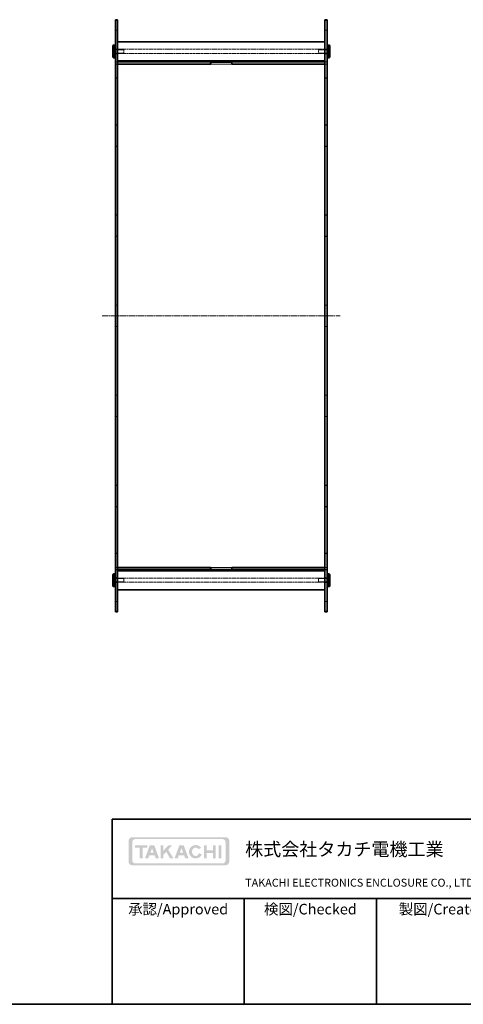
# Model space of a CAD drawing. Units: millimetres. Extents: x 0 to 7274, y 0 to 1686.
# Drawn here: x 1364 to 1783, y 0 to 931 of the extents above; entities that cross this region are included whole.
import ezdxf
from ezdxf.enums import TextEntityAlignment as Align

# ---------------------------------------------------------------- set-up
doc = ezdxf.new("R2010")
doc.units = ezdxf.units.MM
doc.linetypes.add('CHAIN', pattern=[0.35429999999999995, 0.2362, -0.0295, 0.0591, -0.0295])
doc.linetypes.add('DASHED', pattern=[0.2067, 0.1654, -0.0413])
for name, color, linetype, lineweight in [('Border (ISO)', 7, 'Continuous', 35), ('Centerline (ISO)', 131, 'Continuous', 18), ('Hatch (ISO)', 1, 'Continuous', 18), ('Hidden (ISO)', 7, 'DASHED', 18), ('Hidden Narrow (ISO)', 7, 'DASHED', 18), ('Title (ISO)', 7, 'Continuous', 35), ('Visible (ISO)', 7, 'Continuous', 35), ('Visible Narrow (ISO)', 7, 'Continuous', 25)]:
    doc.layers.add(name, color=color, linetype=linetype, lineweight=lineweight)
doc.styles.add('Note Text (TK)', font='txt')
doc.styles.add('文字スタイル67', font='arial.ttf')

# ---------------------------------------------------------------- blocks, each defined once
blk = doc.blocks.new('図面枠 tk図枠')
at = {"layer": 'Border (ISO)'}
blk.add_line((14.50000000000001, 8.000000000000007), (405.4999999999999, 8.000000000000007), dxfattribs=at)
blk = doc.blocks.new('表題欄 tk表題欄')
at = {"layer": 'Hatch (ISO)'}
h = blk.add_hatch(color=256, dxfattribs=at)
edge = h.paths.add_edge_path(flags=0)
edge.add_arc((95.57537688673352, 236.2990653650367), 0.5958259999999996, 269.9999999999897, 360)
edge.add_line((96.17120288673351, 236.2990653650368), (96.17120288673348, 239.7107813650365))
edge.add_arc((95.5753768867335, 239.7107813650366), 0.5958259999999996, 0, 90.0000000000068)
edge.add_line((95.57537688673342, 240.3066073650366), (79.13710888673356, 240.3066073650366))
edge.add_arc((79.13710888673353, 239.7107813650366), 0.5958259999999996, 89.99999999999744, 180)
edge.add_line((78.54128288673353, 239.7107813650365), (78.54128288673331, 236.2990653650368))
edge.add_arc((79.13710888673332, 236.2990653650365), 0.5958259999999996, 180, 270.0000000000231)
edge.add_line((79.13710888673356, 235.7032393650365), (95.57537688673342, 235.7032393650367))
edge = h.paths.add_edge_path()
edge.add_line((77.83935088673357, 239.9556413650366), (77.83935088673357, 236.0542053650368))
edge.add_arc((78.54128288673346, 236.0542053650367), 0.7019319999998935, 180, 270.0000000000087)
edge.add_line((78.54128288673357, 235.3522733650368), (96.17120288673352, 235.3522733650368))
edge.add_arc((96.17120288673351, 236.0542053650367), 0.7019319999998921, 270, 360)
edge.add_line((96.8731348867334, 236.0542053650368), (96.87313488673352, 239.9556413650366))
edge.add_arc((96.1712028867336, 239.9556413650367), 0.7019319999998921, 0, 90.00000000000873)
edge.add_line((96.17120288673348, 240.6575733650367), (78.54128288673357, 240.6575733650366))
edge.add_arc((78.54128288673357, 239.9556413650366), 0.7019319999999984, 90, 180)
for points in [[(79.07181288673355, 239.1476033650369), (79.07181288673355, 238.6578833650367), (79.92066088673353, 238.6578833650367), (79.92066088673353, 236.6581933650368), (80.50832488673353, 236.6581933650368), (80.50832488673353, 238.6578833650367), (81.35717288673355, 238.6578833650367), (81.35717288673355, 239.1476033650369)], [(85.68407849525303, 236.6581933650368), (84.9434673993943, 237.8918698287545), (84.41792288673358, 237.3246628822781), (84.41792288673358, 236.6581933650368), (83.89555488673355, 236.6581933650368), (83.89555488673355, 239.1476033650369), (84.41792288673358, 239.1476033650369), (84.41792288673358, 238.0993979968839), (85.38913556809511, 239.1476033650369), (86.10696490847272, 239.1476033650369), (85.31925422435492, 238.2974470774499), (86.30334488673353, 236.6581933650368)], [(92.09142939614459, 239.1476033650369), (92.09142939614459, 236.6581933650368), (92.60971639614465, 236.6581933650368), (92.60971639614465, 237.6580383650368), (93.76872039614462, 237.6580383650368), (93.76872039614462, 236.6581933650368), (94.28700739614459, 236.6581933650368), (94.28700739614459, 239.1476033650369), (93.76872039614462, 239.1476033650369), (93.76872039614462, 238.1477583650367), (92.60971639614465, 238.1477583650367), (92.60971639614465, 239.1476033650369)], [(94.84202339614467, 239.1476033650369), (94.84202339614467, 236.6581933650368), (95.36439139614473, 236.6581933650368), (95.36439139614473, 239.1476033650369)]]:
    blk.add_hatch(color=256, dxfattribs=at).paths.add_polyline_path(points)
h = blk.add_hatch(color=256, dxfattribs=at)
h.paths.add_polyline_path([(82.59020695886475, 237.7110913650368), (81.95242681460243, 237.7110913650368), (82.27131688673356, 238.5794973650367)], flags=0)
h.paths.add_polyline_path([(82.77903014574996, 237.1968853650368), (81.76360362771717, 237.1968853650368), (81.56578886050404, 236.6581933650368), (80.94907288673355, 236.6581933650368), (81.86321688673357, 239.1476033650369), (82.67941688673353, 239.1476033650369), (83.59356088673351, 236.6581933650368), (82.97684491296302, 236.6581933650368)])
h = blk.add_hatch(color=256, dxfattribs=at)
h.paths.add_polyline_path([(87.52707281460246, 237.7110913650368), (88.16485295886469, 237.7110913650368), (87.84596288673359, 238.5794973650367)], flags=0)
h.paths.add_polyline_path([(87.14043486050403, 236.6581933650368), (87.3382496277172, 237.1968853650368), (88.35367614574989, 237.1968853650368), (88.551490912963, 236.6581933650368), (89.16820688673343, 236.6581933650368), (88.25406288673352, 239.1476033650369), (87.43786288673356, 239.1476033650369), (86.52371888673358, 236.6581933650368)])
h = blk.add_hatch(color=256, dxfattribs=at)
edge = h.paths.add_edge_path()
edge.add_arc((90.52309888673334, 237.9028983650369), 1.273272000000011, 38.55054079078439, 336.5820184016556)
edge.add_line((91.69149139614446, 237.3968543650369), (91.17255542714857, 237.6216113977801))
edge.add_ellipse((90.52309888673352, 237.9028983650369), major_axis=(0, -0.7998759999999119), ratio=0.8673469387756529, start_angle=128.5505407907963, end_angle=426.582018401653, ccw=False)
edge.add_line((91.09381514418376, 238.3576891122095), (91.51887237036831, 238.6964075050431))
at = {"layer": 'Title (ISO)'}
for p, q in [((74.70882392282105, 244.052739026017), (255.7088239228211, 244.052739026017)), ((74.70882392282105, 209.052739026017), (74.70882392282105, 244.052739026017)), ((149.7088239228211, 244.052739026017), (149.7088239228211, 209.052739026017)), ((230.7088239228211, 244.052739026017), (230.7088239228211, 209.052739026017)), ((255.7088239228211, 244.052739026017), (255.7088239228211, 209.052739026017)), ((243.2088239228211, 239.552739026017), (251.2088239228211, 240.5527390260171)), ((251.2088239228211, 234.552739026017), (251.2088239228211, 240.5527390260171)), ((243.2088239228211, 239.552739026017), (243.2088239228211, 235.552739026017)), ((243.2088239228211, 235.552739026017), (251.2088239228211, 234.552739026017)), ((230.7088239228211, 231.052739026017), (255.7088239228211, 231.052739026017)), ((74.70882392282105, 229.052739026017), (230.7088239228211, 229.052739026017)), ((99.70882392282108, 229.052739026017), (99.70882392282108, 209.052739026017)), ((124.708823922821, 229.052739026017), (124.708823922821, 209.052739026017)), ((230.7088239228211, 220.052739026017), (255.7088239228211, 220.052739026017)), ((149.7088239228211, 216.052739026017), (230.7088239228211, 216.052739026017)), ((255.7088239228211, 209.052739026017), (74.70882392282105, 209.052739026017))]:
    blk.add_line(p, q, dxfattribs=at)
at = {"layer": 'Title (ISO)', "color": 4, "linetype": 'CHAIN', "lineweight": 18, "ltscale": 8.889559745788574}
blk.add_line((238.2088239228211, 241.552739026017), (238.2088239228211, 233.552739026017), dxfattribs=at)
at = {"layer": 'Title (ISO)', "color": 4, "linetype": 'CHAIN', "lineweight": 18, "ltscale": 20.00163269042969}
blk.add_line((252.2088239228211, 237.552739026017), (234.2088239228211, 237.552739026017), dxfattribs=at)
at = {"layer": 'Title (ISO)'}
for radius in [3, 2]:
    blk.add_circle((238.2088239228211, 237.552739026017), radius, dxfattribs=at)
at = {"layer": 'Title (ISO)', "color": 1, "char_height": 2.000000029802322, "line_spacing_factor": 1.5, "style": 'Note Text (TK)'}
for s, insert, attachment_point in [('\\fＭＳ Ｐゴシック|b0|i0;\\H2.0000;品名/Title', (151.708823922821, 242.052739026017), 4), ('\\fＭＳ Ｐゴシック|b0|i0;\\H2.0000;尺度/Scale', (232.7088239228211, 229.052739026017), 4), ('\\fＭＳ Ｐゴシック|b0|i0;\\H2.0000;承認/Approved', (87.20882392282108, 227.052739026017), 5), ('\\fＭＳ Ｐゴシック|b0|i0;\\H2.0000;検図/Checked', (112.208823922821, 227.052739026017), 5), ('\\fＭＳ Ｐゴシック|b0|i0;\\H2.0000;製図/Created', (137.2088239228211, 227.052739026017), 5), ('\\fＭＳ Ｐゴシック|b0|i0;\\H2.0000;作成日/Date', (151.708823922821, 212.552739026017), 4)]:
    blk.add_mtext(s, dxfattribs=dict(at, insert=insert, attachment_point=attachment_point))
at = {"layer": 'Title (ISO)', "color": 7, "line_spacing_factor": 1.5, "style": 'Note Text (TK)'}
for s, insert, char_height, attachment_point in [('株式会社タカチ電機工業', (99.87313488673345, 238.052739026017), 2.5, 4), ('\\fArial|b0|i0;\\H1.4986;TAKACHI ELECTRONICS ENCLOSURE CO., LTD.', (99.87313488673342, 232.052739026017), 1.49859994649887, 4), ('\\fＭＳ Ｐゴシック|b0|i0;\\H2.0000;/', (243.2088239228211, 214.552739026017), 2.000000029802322, 5)]:
    blk.add_mtext(s, dxfattribs=dict(at, insert=insert, char_height=char_height, attachment_point=attachment_point))
at = {"layer": 'Title (ISO)', "color": 7}
for tag, p, height, style in [('<品名>_001', (153.367914831912, 235.6820003896534), 2.5, 'Note Text (TK)'), ('<Title>_001', (153.5696697597652, 230.5520568828656), 2.000000029802322, '文字スタイル67'), ('<ページ_No.>_001', (237.9488807410029, 213.302739026017), 2.5, 'Note Text (TK)'), ('<総ページ数>_001', (246.7997330137301, 213.302739026017), 2.5, 'Note Text (TK)'), ('作成日_001', (175.6108125591847, 211.2814322078352), 2.5, 'Note Text (TK)')]:
    blk.add_attdef(tag, p, '', height=height, dxfattribs=dict(at, style=style))
at = {"layer": 'Title (ISO)', "color": 7, "style": 'Note Text (TK)'}
blk.add_attdef('<尺度>', text='', height=2.5, dxfattribs=at).set_placement((243.2088239228211, 223.5527390260171), align=Align.MIDDLE_CENTER)

msp = doc.modelspace()

# ---------------------------------------------------------------- linework, layer by layer
at = {"layer": 'Centerline (ISO)', "linetype": 'CHAIN', "ltscale": 23.99096870422363}
msp.add_line((1441.75170611707, 651.0282344236348), (1666.75170611707, 651.0282344236339), dxfattribs=at)
at = {"layer": 'Hidden (ISO)', "ltscale": 0.7617786526679993}
for p, q in [((1456.251706117023, 921.0282344236334), (1454.251706117023, 921.0282344236334)), ((1654.251706117023, 921.0282344236341), (1652.251706117023, 921.0282344236341)), ((1456.25170611706, 903.2782344236332), (1454.25170611706, 903.2782344236332)), ((1654.25170611706, 903.2782344236339), (1652.25170611706, 903.2782344236339)), ((1456.25170611706, 898.7782344236332), (1454.25170611706, 898.7782344236332)), ((1654.25170611706, 898.778234423634), (1652.25170611706, 898.778234423634)), ((1454.251706117046, 891.1282344236334), (1456.251706117046, 891.1282344236334)), ((1454.251706117046, 888.9282344236333), (1456.251706117046, 888.9282344236333)), ((1454.301706117046, 891.0282344236334), (1454.301706117046, 889.0282344236332)), ((1652.251706117046, 891.1282344236338), (1654.251706117046, 891.1282344236338)), ((1652.251706117046, 888.9282344236339), (1654.251706117046, 888.9282344236339)), ((1654.201706117046, 891.0282344236334), (1654.201706117046, 889.0282344236332)), ((1454.251706117057, 831.5482344236334), (1456.251706117057, 831.5482344236334)), ((1652.251706117057, 831.5482344236337), (1654.251706117057, 831.5482344236337)), ((1454.251706117057, 811.1482344236334), (1456.251706117057, 811.1482344236334)), ((1652.251706117057, 811.1482344236337), (1654.251706117057, 811.1482344236337)), ((1454.251706117057, 746.3882344236338), (1456.251706117057, 746.3882344236338)), ((1652.251706117057, 746.3882344236338), (1654.251706117057, 746.3882344236338)), ((1454.251706117057, 725.9882344236338), (1456.251706117057, 725.9882344236338)), ((1652.251706117057, 725.9882344236339), (1654.251706117057, 725.9882344236339)), ((1456.251706117057, 661.2282344236339), (1454.251706117057, 661.2282344236339)), ((1654.251706117057, 661.2282344236339), (1652.251706117057, 661.2282344236339)), ((1456.251706117057, 640.828234423634), (1454.251706117057, 640.828234423634)), ((1654.251706117057, 640.828234423634), (1652.251706117057, 640.828234423634)), ((1454.251706117057, 576.0682344236341), (1456.251706117057, 576.0682344236341)), ((1652.251706117057, 576.068234423634), (1654.251706117057, 576.068234423634)), ((1454.251706117057, 555.6682344236341), (1456.251706117057, 555.6682344236341)), ((1652.251706117057, 555.668234423634), (1654.251706117057, 555.668234423634)), ((1454.251706117057, 490.9082344236344), (1456.251706117057, 490.9082344236344)), ((1652.251706117057, 490.9082344236337), (1654.251706117057, 490.9082344236337)), ((1454.251706117057, 470.5082344236345), (1456.251706117057, 470.5082344236345)), ((1652.251706117057, 470.5082344236338), (1654.251706117057, 470.5082344236338)), ((1454.251706117046, 413.1282344236346), (1456.251706117046, 413.1282344236346)), ((1454.251706117046, 410.9282344236346), (1456.251706117046, 410.9282344236346)), ((1454.301706117047, 413.0282344236339), (1454.301706117047, 411.0282344236339)), ((1652.251706117046, 413.1282344236337), (1654.251706117046, 413.1282344236337)), ((1652.251706117046, 410.9282344236337), (1654.251706117046, 410.9282344236337)), ((1654.201706117047, 413.0282344236339), (1654.201706117047, 411.0282344236339)), ((1456.25170611706, 403.2782344236346), (1454.25170611706, 403.2782344236346)), ((1654.25170611706, 403.2782344236338), (1652.25170611706, 403.2782344236338)), ((1456.25170611706, 398.7782344236345), (1454.25170611706, 398.7782344236345)), ((1654.25170611706, 398.7782344236338), (1652.25170611706, 398.7782344236338)), ((1456.251706117023, 381.0282344236343), (1454.251706117023, 381.0282344236343)), ((1654.251706117023, 381.0282344236336), (1652.251706117023, 381.0282344236336))]:
    msp.add_line(p, q, dxfattribs=at)
at = {"layer": 'Hidden (ISO)', "ltscale": 3.047414541244506}
for p, q in [((1454.25170611706, 902.5282344236332), (1462.25170611706, 902.5282344236332)), ((1454.25170611706, 899.5282344236331), (1462.25170611706, 899.5282344236331)), ((1654.25170611706, 902.5282344236339), (1646.25170611706, 902.5282344236339)), ((1654.25170611706, 899.5282344236338), (1646.25170611706, 899.5282344236338)), ((1454.25170611706, 402.5282344236345), (1462.25170611706, 402.5282344236345)), ((1654.25170611706, 402.5282344236338), (1646.25170611706, 402.5282344236338)), ((1454.25170611706, 399.5282344236346), (1462.25170611706, 399.5282344236346)), ((1654.25170611706, 399.5282344236339), (1646.25170611706, 399.5282344236339))]:
    msp.add_line(p, q, dxfattribs=at)
at = {"layer": 'Hidden (ISO)', "ltscale": 12.64312171936035}
for p, q in [((1652.25170611706, 903.0282344236338), (1456.25170611706, 903.0282344236338)), ((1652.25170611706, 899.0282344236339), (1456.25170611706, 899.0282344236339)), ((1652.25170611706, 403.0282344236338), (1456.25170611706, 403.0282344236338)), ((1652.25170611706, 399.0282344236339), (1456.25170611706, 399.0282344236339))]:
    msp.add_line(p, q, dxfattribs=at)
at = {"layer": 'Hidden (ISO)', "ltscale": 1.795034289360046}
for p, q in [((1462.25170611706, 899.5282344236331), (1462.25170611706, 902.5282344236332)), ((1646.25170611706, 902.5282344236339), (1646.25170611706, 899.5282344236338)), ((1462.25170611706, 399.5282344236346), (1462.25170611706, 402.5282344236345)), ((1646.25170611706, 402.5282344236338), (1646.25170611706, 399.5282344236339))]:
    msp.add_line(p, q, dxfattribs=at)
at = {"layer": 'Hidden (ISO)', "ltscale": 0.7427316904067994}
for p, q in [((1454.301706117046, 891.0282344236334), (1456.251706117046, 891.0282344236334)), ((1454.301706117046, 889.0282344236332), (1456.251706117046, 889.0282344236332)), ((1652.251706117046, 891.0282344236334), (1654.201706117046, 891.0282344236334)), ((1652.251706117046, 889.0282344236332), (1654.201706117046, 889.0282344236332)), ((1456.251706117058, 831.3482344236342), (1454.301706117058, 831.3482344236342)), ((1654.201706117057, 831.3482344236342), (1652.251706117057, 831.3482344236342)), ((1454.301706117058, 811.348234423634), (1456.251706117058, 811.348234423634)), ((1652.251706117057, 811.348234423634), (1654.201706117057, 811.348234423634)), ((1456.251706117058, 746.188234423634), (1454.301706117058, 746.188234423634)), ((1654.201706117057, 746.188234423634), (1652.251706117057, 746.188234423634)), ((1454.301706117058, 726.188234423634), (1456.251706117058, 726.188234423634)), ((1652.251706117057, 726.188234423634), (1654.201706117057, 726.188234423634)), ((1456.251706117058, 661.0282344236338), (1454.301706117058, 661.0282344236338)), ((1652.251706117057, 661.0282344236339), (1654.201706117057, 661.0282344236339)), ((1454.301706117058, 641.0282344236338), (1456.251706117058, 641.0282344236338)), ((1654.201706117057, 641.028234423634), (1652.251706117057, 641.028234423634)), ((1456.251706117058, 575.868234423634), (1454.301706117058, 575.868234423634)), ((1654.201706117057, 575.868234423634), (1652.251706117057, 575.868234423634)), ((1454.301706117058, 555.8682344236339), (1456.251706117058, 555.8682344236339)), ((1652.251706117057, 555.8682344236339), (1654.201706117057, 555.8682344236339)), ((1456.251706117058, 490.7082344236338), (1454.301706117058, 490.7082344236338)), ((1654.201706117057, 490.7082344236338), (1652.251706117057, 490.7082344236338)), ((1454.301706117058, 470.7082344236337), (1456.251706117058, 470.7082344236337)), ((1652.251706117057, 470.7082344236338), (1654.201706117057, 470.7082344236338)), ((1454.301706117047, 413.0282344236339), (1456.251706117046, 413.0282344236339)), ((1454.301706117047, 411.0282344236339), (1456.251706117046, 411.0282344236339)), ((1652.251706117046, 413.0282344236339), (1654.201706117047, 413.0282344236339)), ((1652.251706117046, 411.0282344236339), (1654.201706117047, 411.0282344236339))]:
    msp.add_line(p, q, dxfattribs=at)
at = {"layer": 'Hidden (ISO)', "ltscale": 7.618686199188232}
for p, q in [((1564.251706117057, 889.0282344236332), (1544.251706117057, 889.0282344236332)), ((1454.301706117058, 831.3482344236342), (1454.301706117058, 811.348234423634)), ((1654.201706117057, 811.348234423634), (1654.201706117057, 831.3482344236342)), ((1454.301706117058, 746.188234423634), (1454.301706117058, 726.188234423634)), ((1654.201706117057, 726.188234423634), (1654.201706117057, 746.188234423634)), ((1454.301706117058, 661.0282344236338), (1454.301706117058, 641.0282344236338)), ((1654.201706117057, 661.0282344236339), (1654.201706117057, 641.028234423634)), ((1454.301706117058, 575.868234423634), (1454.301706117058, 555.8682344236339)), ((1654.201706117057, 555.8682344236339), (1654.201706117057, 575.868234423634)), ((1454.301706117058, 490.7082344236338), (1454.301706117058, 470.7082344236337)), ((1654.201706117057, 470.7082344236338), (1654.201706117057, 490.7082344236338)), ((1544.251706117057, 413.0282344236339), (1564.251706117057, 413.0282344236339))]:
    msp.add_line(p, q, dxfattribs=at)
at = {"layer": 'Hidden Narrow (ISO)', "ltscale": 0.7617786526679993}
for p, q in [((1456.251706117052, 930.1623585902277), (1454.251706117052, 930.1623585902277)), ((1654.251706117052, 930.1623585902285), (1652.251706117052, 930.1623585902285)), ((1456.251706117052, 371.8941102570401), (1454.251706117052, 371.8941102570401)), ((1654.251706117052, 371.8941102570394), (1652.251706117052, 371.8941102570394))]:
    msp.add_line(p, q, dxfattribs=at)
at = {"layer": 'Visible (ISO)'}
for p, q in [((1652.251706117069, 875.8250069143965), (1652.251706117055, 931.0282344236339)), ((1654.251706117055, 931.0282344236339), (1652.251706117055, 931.0282344236339)), ((1654.251706117055, 931.0282344236339), (1654.25170611707, 875.8250069143965)), ((1454.25170611707, 875.8250069143955), (1454.251706117055, 931.028234423633)), ((1456.251706117055, 931.028234423633), (1454.251706117055, 931.028234423633)), ((1456.251706117055, 931.028234423633), (1456.251706117069, 875.8250069143955)), ((1451.75170611706, 906.5282344236331), (1452.25170611706, 907.0282344236332)), ((1451.75170611706, 895.5282344236334), (1451.75170611706, 906.5282344236331)), ((1452.25170611706, 907.0282344236332), (1452.25170611706, 895.0282344236331)), ((1452.25170611706, 907.0282344236332), (1453.75170611706, 907.0282344236332)), ((1453.75170611706, 895.0282344236331), (1453.75170611706, 907.0282344236332)), ((1454.25170611706, 906.5282344236331), (1453.75170611706, 907.0282344236332)), ((1652.25170611706, 910.0282344236338), (1456.25170611706, 910.0282344236338)), ((1654.25170611706, 906.5282344236338), (1654.75170611706, 907.0282344236339)), ((1654.75170611706, 907.0282344236339), (1654.75170611706, 895.0282344236338)), ((1656.25170611706, 907.0282344236339), (1654.75170611706, 907.0282344236339)), ((1656.25170611706, 895.0282344236338), (1656.25170611706, 907.0282344236339)), ((1656.75170611706, 906.5282344236338), (1656.25170611706, 907.0282344236339)), ((1656.75170611706, 906.5282344236338), (1656.75170611706, 895.5282344236339)), ((1451.75170611706, 895.5282344236334), (1452.25170611706, 895.0282344236331)), ((1452.25170611706, 895.0282344236331), (1453.75170611706, 895.0282344236331)), ((1454.25170611706, 895.5282344236334), (1453.75170611706, 895.0282344236331)), ((1654.25170611706, 895.5282344236339), (1654.75170611706, 895.0282344236338)), ((1656.25170611706, 895.0282344236338), (1654.75170611706, 895.0282344236338)), ((1656.75170611706, 895.5282344236339), (1656.25170611706, 895.0282344236338)), ((1652.25170611706, 892.0282344236339), (1456.25170611706, 892.0282344236339)), ((1456.251706117046, 891.0282344236334), (1456.301706117047, 891.0282344236334)), ((1456.251706117046, 889.0282344236332), (1456.301706117047, 889.0282344236332)), ((1456.301706117058, 891.0282344236334), (1544.151706117058, 891.0282344236334)), ((1456.301706117058, 889.0282344236332), (1456.301706117058, 891.0282344236334)), ((1544.151706117058, 889.0282344236332), (1456.301706117058, 889.0282344236332)), ((1456.301706117058, 831.3482344236342), (1456.301706117058, 888.9282344236375)), ((1544.251706117058, 888.9282344236375), (1456.301706117058, 888.9282344236375)), ((1544.151706117058, 889.0282344236332), (1544.151706117058, 891.0282344236334)), ((1544.151706117057, 891.0282344236334), (1564.351706117057, 891.0282344236334)), ((1544.251706117057, 889.0282344236332), (1544.151706117057, 889.0282344236332)), ((1544.251706117058, 888.9282344236375), (1544.251706117058, 890.9282344236373)), ((1544.251706117058, 890.9282344236373), (1564.251706117058, 890.9282344236373)), ((1564.251706117058, 890.9282344236373), (1564.251706117058, 888.9282344236372)), ((1564.351706117057, 889.0282344236332), (1564.251706117057, 889.0282344236332)), ((1652.201706117057, 888.9282344236375), (1564.251706117058, 888.9282344236372)), ((1564.351706117058, 891.0282344236334), (1652.201706117057, 891.0282344236334)), ((1564.351706117058, 891.0282344236334), (1564.351706117058, 889.0282344236332)), ((1652.201706117057, 889.0282344236332), (1564.351706117058, 889.0282344236332)), ((1652.201706117046, 891.0282344236334), (1652.251706117046, 891.0282344236334)), ((1652.201706117057, 891.0282344236334), (1652.201706117057, 889.0282344236332)), ((1652.201706117046, 889.0282344236332), (1652.251706117046, 889.0282344236332)), ((1652.201706117057, 888.9282344236375), (1652.201706117057, 831.3482344236342)), ((1454.25170611707, 875.8250069143955), (1454.25170611707, 426.231461932871)), ((1456.251706117069, 426.231461932872), (1456.251706117069, 875.8250069143967)), ((1652.251706117069, 875.8250069143965), (1652.251706117069, 426.2314619328705)), ((1654.25170611707, 426.2314619328714), (1654.25170611707, 875.8250069143972)), ((1456.301706117058, 831.3482344236342), (1456.251706117058, 831.3482344236342)), ((1652.251706117057, 831.3482344236342), (1652.201706117057, 831.3482344236342)), ((1456.251706117058, 811.348234423634), (1456.301706117058, 811.348234423634)), ((1456.301706117058, 746.188234423634), (1456.301706117058, 811.348234423634)), ((1652.201706117057, 811.348234423634), (1652.201706117057, 746.188234423634)), ((1652.201706117057, 811.348234423634), (1652.251706117057, 811.348234423634)), ((1456.301706117058, 746.188234423634), (1456.251706117058, 746.188234423634)), ((1652.251706117057, 746.188234423634), (1652.201706117057, 746.188234423634)), ((1456.251706117058, 726.188234423634), (1456.301706117058, 726.188234423634)), ((1456.301706117058, 661.0282344236338), (1456.301706117058, 726.188234423634)), ((1652.201706117057, 726.188234423634), (1652.201706117057, 661.0282344236339)), ((1652.201706117057, 726.188234423634), (1652.251706117057, 726.188234423634)), ((1456.301706117058, 661.0282344236338), (1456.251706117058, 661.0282344236338)), ((1652.201706117057, 661.0282344236339), (1652.251706117057, 661.0282344236339)), ((1456.251706117058, 641.0282344236338), (1456.301706117058, 641.0282344236338)), ((1456.301706117058, 575.868234423634), (1456.301706117058, 641.0282344236338)), ((1652.201706117057, 641.028234423634), (1652.201706117057, 575.868234423634)), ((1652.251706117057, 641.028234423634), (1652.201706117057, 641.028234423634)), ((1456.301706117058, 575.868234423634), (1456.251706117058, 575.868234423634)), ((1652.251706117057, 575.868234423634), (1652.201706117057, 575.868234423634)), ((1456.251706117058, 555.8682344236339), (1456.301706117058, 555.8682344236339)), ((1456.301706117058, 490.7082344236338), (1456.301706117058, 555.8682344236339)), ((1652.201706117057, 555.8682344236339), (1652.201706117057, 490.7082344236338)), ((1652.201706117057, 555.8682344236339), (1652.251706117057, 555.8682344236339)), ((1456.301706117058, 490.7082344236338), (1456.251706117058, 490.7082344236338)), ((1652.251706117057, 490.7082344236338), (1652.201706117057, 490.7082344236338)), ((1456.251706117058, 470.7082344236337), (1456.301706117058, 470.7082344236337)), ((1456.301706117058, 413.128234423637), (1456.301706117058, 470.7082344236337)), ((1652.201706117057, 470.7082344236338), (1652.201706117057, 413.128234423637)), ((1652.201706117057, 470.7082344236338), (1652.251706117057, 470.7082344236338)), ((1454.251706117055, 371.0282344236347), (1454.25170611707, 426.2314619328721)), ((1456.251706117069, 426.2314619328721), (1456.251706117055, 371.0282344236347)), ((1652.251706117055, 371.0282344236338), (1652.251706117069, 426.2314619328714)), ((1654.25170611707, 426.2314619328715), (1654.251706117055, 371.0282344236338)), ((1456.251706117046, 413.0282344236339), (1456.301706117047, 413.0282344236339)), ((1456.251706117046, 411.0282344236339), (1456.301706117047, 411.0282344236339)), ((1652.25170611706, 410.0282344236338), (1456.25170611706, 410.0282344236338)), ((1456.301706117058, 413.128234423637), (1544.251706117058, 413.128234423637)), ((1456.301706117058, 413.0282344236339), (1544.151706117058, 413.0282344236339)), ((1456.301706117058, 411.0282344236338), (1456.301706117058, 413.0282344236339)), ((1544.151706117058, 411.0282344236338), (1456.301706117058, 411.0282344236338)), ((1544.151706117058, 411.0282344236338), (1544.151706117058, 413.0282344236339)), ((1544.151706117057, 413.0282344236339), (1544.251706117057, 413.0282344236339)), ((1564.351706117057, 411.0282344236338), (1544.151706117057, 411.0282344236338)), ((1544.251706117058, 413.128234423637), (1544.251706117058, 411.128234423637)), ((1544.251706117058, 411.128234423637), (1564.251706117058, 411.128234423637)), ((1564.251706117058, 411.128234423637), (1564.251706117058, 413.1282344236369)), ((1564.251706117058, 413.1282344236369), (1652.201706117057, 413.128234423637)), ((1564.251706117057, 413.0282344236339), (1564.351706117057, 413.0282344236339)), ((1564.351706117058, 413.0282344236339), (1652.201706117058, 413.0282344236339)), ((1564.351706117058, 413.0282344236339), (1564.351706117058, 411.0282344236338)), ((1652.201706117058, 411.0282344236338), (1564.351706117058, 411.0282344236338)), ((1652.201706117047, 413.0282344236339), (1652.251706117046, 413.0282344236339)), ((1652.201706117058, 413.0282344236339), (1652.201706117058, 411.0282344236338)), ((1652.201706117047, 411.0282344236339), (1652.251706117046, 411.0282344236339)), ((1451.75170611706, 406.5282344236345), (1452.25170611706, 407.0282344236346)), ((1451.75170611706, 395.5282344236346), (1451.75170611706, 406.5282344236345)), ((1452.25170611706, 407.0282344236345), (1452.25170611706, 395.0282344236346)), ((1452.25170611706, 407.0282344236346), (1453.75170611706, 407.0282344236346)), ((1453.75170611706, 395.0282344236346), (1453.75170611706, 407.0282344236345)), ((1454.25170611706, 406.5282344236345), (1453.75170611706, 407.0282344236346)), ((1654.25170611706, 406.5282344236338), (1654.75170611706, 407.0282344236339)), ((1654.75170611706, 407.0282344236338), (1654.75170611706, 395.028234423634)), ((1656.25170611706, 407.0282344236339), (1654.75170611706, 407.0282344236339)), ((1656.25170611706, 395.028234423634), (1656.25170611706, 407.0282344236338)), ((1656.75170611706, 406.5282344236338), (1656.25170611706, 407.0282344236339)), ((1656.75170611706, 406.5282344236338), (1656.75170611706, 395.5282344236339)), ((1451.75170611706, 395.5282344236346), (1452.25170611706, 395.0282344236346)), ((1452.25170611706, 395.0282344236346), (1453.75170611706, 395.0282344236346)), ((1454.25170611706, 395.5282344236346), (1453.75170611706, 395.0282344236346)), ((1652.25170611706, 392.0282344236339), (1456.25170611706, 392.0282344236339)), ((1654.25170611706, 395.5282344236339), (1654.75170611706, 395.0282344236338)), ((1656.25170611706, 395.0282344236338), (1654.75170611706, 395.0282344236338)), ((1656.75170611706, 395.5282344236339), (1656.25170611706, 395.0282344236338)), ((1456.251706117055, 371.0282344236347), (1454.251706117055, 371.0282344236347)), ((1654.251706117055, 371.0282344236338), (1652.251706117055, 371.0282344236338))]:
    msp.add_line(p, q, dxfattribs=at)
at = {"layer": 'Visible Narrow (ISO)'}
for p, q in [((1456.251706117069, 875.8250069143955), (1454.25170611707, 875.8250069143955)), ((1654.25170611707, 875.8250069143965), (1652.25170611707, 875.8250069143965)), ((1456.251706117069, 426.2314619328721), (1454.25170611707, 426.2314619328721)), ((1654.25170611707, 426.2314619328714), (1652.25170611707, 426.2314619328714))]:
    msp.add_line(p, q, dxfattribs=at)

# ---------------------------------------------------------------- block references
at = {"xscale": 5, "yscale": 5, "zscale": 5}
msp.add_blockref('図面枠 tk図枠', (328.5, -40.00000000000003), dxfattribs=at)
ref = msp.add_blockref('表題欄 tk表題欄', (1077.455880385894, -1045.263695130085), dxfattribs=dict(xscale=5, yscale=5, zscale=5))
ref.add_attrib('<品名>_001', '曲線型アルミフリーサイズケース', (1844.295454545454, 133.1463068181818), dxfattribs={"layer": 'Title (ISO)', "color": 7, "height": 12.5, "style": 'Note Text (TK)'})
ref.add_attrib('<尺度>_001', '1:5', (2280.264096025053, 66.33100272851308), dxfattribs={"layer": 'Title (ISO)', "color": 7, "height": 12.5, "style": 'Note Text (TK)'})
ref.add_attrib('作成日_001', '2021/06/28', (1957.358034580046, 11.03693162874241), dxfattribs={"layer": 'Title (ISO)', "color": 7, "height": 12.5, "style": 'Note Text (TK)'})
ref.add_attrib('<Title>_001', 'CUSTOM SIZED ARC DESIGN ALUMINIUM ENCLOSURE', (1845.304229184721, 107.4965892842428), dxfattribs={"layer": 'Title (ISO)', "color": 7, "height": 10.00000014901161, "style": '文字スタイル67'})
ref.add_attrib('<ページ_No.>_001', '2', (2266.348738062756, 21.22442019099595), dxfattribs={"layer": 'Title (ISO)', "color": 7, "height": 12.5, "style": 'Note Text (TK)'})
ref.add_attrib('<総ページ数>_001', '5', (2311.131309686221, 21.35658253751709), dxfattribs={"layer": 'Title (ISO)', "color": 7, "height": 12.5, "style": 'Note Text (TK)'})

doc.saveas('drawing.dxf')
